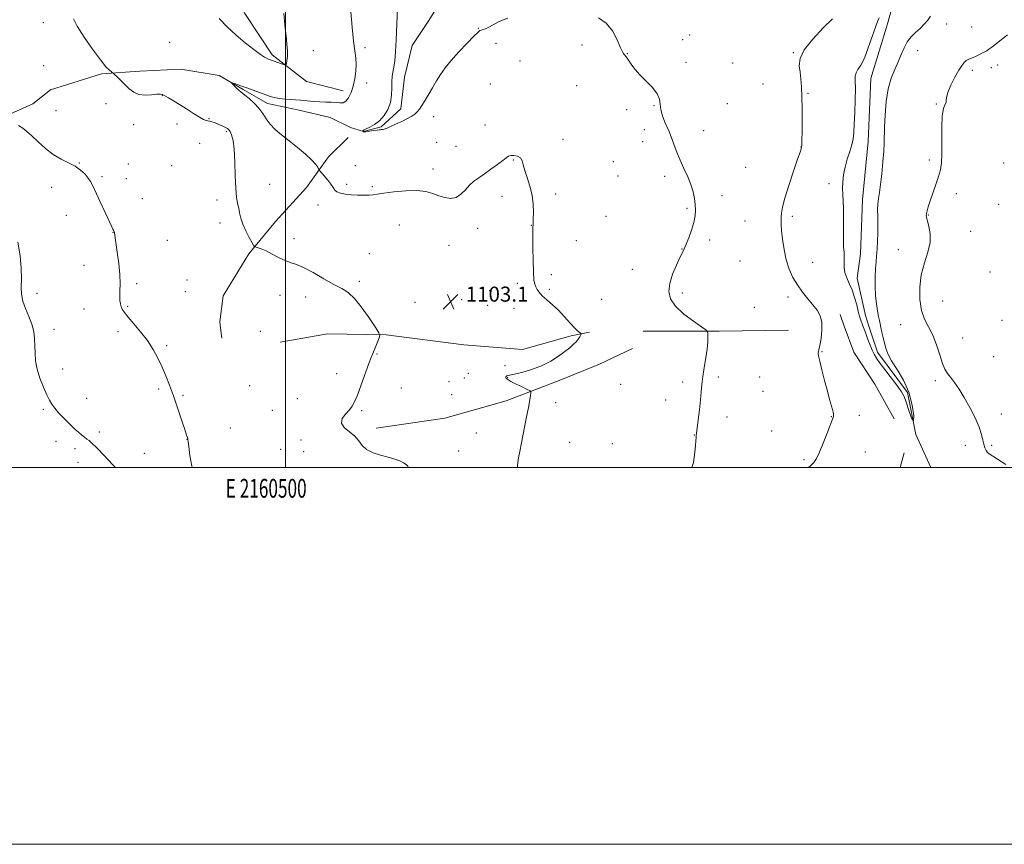
# Model space of a CAD drawing. Extents: x 2159800 to 2162700, y 362300 to 365200.
# Drawn here: x 2160359 to 2160882, y 362300 to 362738 of the extents above; entities that cross this region are included whole.
import ezdxf
from ezdxf.enums import TextEntityAlignment as Align

# ---------------------------------------------------------------- set-up
doc = ezdxf.new("R2010")
doc.units = 0
doc.header["$MEASUREMENT"] = 0
for name, color, linetype, lineweight in [('32000', 7, 'Continuous', 0), ('32001', 7, 'Continuous', 0), ('DTM HARD BREAKLINE', 7, 'Continuous', 0), ('DTM SPOT ELEVATION', 2, 'Continuous', 13), ('INDEX CONTOUR', 41, 'Continuous', 13), ('INTERMEDIATE CONTOUR', 44, 'Continuous', 0), ('INTERMEDIATE CONTOUR DEPRESSION', 44, 'Continuous', 0), ('SPOT ELEVATION', 7, 'Continuous', 0)]:
    doc.layers.add(name, color=color, linetype=linetype, lineweight=lineweight)
doc.styles.add('Style-ITALICS', font='ITALICS.shx')
doc.styles.add('Style-WORKING', font='WORKING.shx')

# ---------------------------------------------------------------- blocks, each defined once
blk = doc.blocks.new('SPOT')
at = {"layer": 'SPOT ELEVATION'}
for p, q in [((-3.91, -3.91), (3.82, 3.81)), ((-1.65, 3.77), (1.72, -3.93))]:
    blk.add_line(p, q, dxfattribs=at)

msp = doc.modelspace()

# ---------------------------------------------------------------- linework, layer by layer
at = {"layer": '32000', "flags": 128}
for points in [[(2159800, 362300), (2162700, 362300), (2162700, 365200), (2159800, 365200), (2159800, 362300)], [(2160000, 362500), (2162500, 362500), (2162500, 365000), (2160000, 365000), (2160000, 362500)], [(2160500, 362500), (2160500, 365000)]]:
    msp.add_lwpolyline(points, dxfattribs=at)
at = {"layer": 'DTM HARD BREAKLINE'}
for points in [[(2160803.47, 362600.64, 1095.42), (2160805.18, 362613.53, 1095.42), (2160806.35, 362642.06, 1095.42), (2160809.25, 362673.16, 1095.42), (2160810.71, 362706.53, 1095.42), (2160819.62, 362735.58, 1095.42), (2160824.41, 362752.94, 1095.42), (2160823.36, 362770.98, 1095.42), (2160817.5, 362790.91, 1095.42), (2160809.93, 362809.29, 1095.42)], [(2160440.21, 362790.62, 1105.49), (2160452.41, 362781.87, 1105.35), (2160467.04, 362763.15, 1105.22), (2160478.4, 362740.99, 1105.04), (2160492.85, 362719.18, 1104.31), (2160511.08, 362704.94, 1103.54), (2160530.51, 362699.97, 1102.83)], [(2160350.36, 362686.22, 1105.96), (2160365.7, 362693.16, 1105.16), (2160375.09, 362700.6, 1104.73), (2160402.3, 362709.04, 1104.14), (2160422.59, 362710.54, 1103.66), (2160444.37, 362711.55, 1102.75), (2160464.66, 362708.11, 1102.16), (2160477.53, 362700.69, 1101.83), (2160490.41, 362693.28, 1101.57), (2160507.24, 362689.83, 1101.19), (2160523.57, 362685.89, 1100.87), (2160534.47, 362680.46, 1100.6), (2160541.4, 362678.48, 1099.96), (2160550.8, 362680.97, 1099.9), (2160561.18, 362690.38, 1099.69), (2160563.15, 362707.21, 1099.42), (2160567.09, 362724.04, 1099.21), (2160575.98, 362737.41, 1098.99), (2160587.84, 362756.72, 1098.56)], [(2160465.22, 362575.68, 1105.28), (2160464.98, 362577.39, 1105.22), (2160466.85, 362591.14, 1104.75), (2160480.41, 362613.49, 1104.18), (2160494.65, 362630.69, 1103.34), (2160511.13, 362648.75, 1102.43), (2160522.8, 362664.91, 1101.67), (2160533.11, 362675.23, 1101.03)], [(2160809.66, 362575.14, 1095.52), (2160807.85, 362580.72, 1095.47), (2160803.47, 362600.64, 1095.42)], [(2160794.39, 362581.19, 1097.61), (2160796.6, 362575.16, 1097.58)], [(2160466.19, 362568.63, 1105.55), (2160465.22, 362575.68, 1105.28)], [(2160497.01, 362566.56, 1105.35), (2160522.28, 362570.94, 1105.19), (2160553.38, 362570.46, 1103.87), (2160594.68, 362565.12, 1103.29), (2160625.78, 362562.7, 1102.66), (2160651.53, 362569.99, 1102.24), (2160661.25, 362571.94, 1101.82)], [(2160767.03, 362572.93, 1098.89), (2160730.1, 362572.44, 1099.89), (2160689.77, 362572.43, 1100.63)], [(2160796.6, 362575.16, 1097.58), (2160801.68, 362561.27, 1097.5), (2160812.86, 362544.27, 1097.29), (2160823.07, 362525.81, 1097.5)], [(2160842.635, 362500, 1096.271), (2160834.59, 362517.55, 1096), (2160830.21, 362539.9, 1095.68), (2160814.17, 362561.28, 1095.63), (2160809.66, 362575.14, 1095.52)], [(2160548.04, 362520.89, 1103.66), (2160584.49, 362526.25, 1103.19), (2160617.04, 362535.48, 1102.45), (2160645.22, 362546.18, 1101.5), (2160666.6, 362554.93, 1101.08), (2160684.09, 362563.19, 1100.56)], [(2160826.294, 362500, 1096.56), (2160828.42, 362507.83, 1096.45)]]:
    msp.add_polyline3d(points, dxfattribs=at)
at = {"layer": 'DTM SPOT ELEVATION'}
for p in [(2160371.38, 362736.13, 1104.55), (2160602.31, 362733.13, 1099.95), (2160850.92, 362735.46, 1096.55), (2160864.2, 362733.93, 1096.86), (2160714.57, 362729.63, 1099.6), (2160438.35, 362725.78, 1102.6), (2160542.14, 362722.91, 1101.57), (2160611.64, 362725.17, 1100.42), (2160657.44, 362724.4, 1100.36), (2160710.76, 362727.26, 1099.7), (2160514.63, 362721.33, 1103.54), (2160681.51, 362719.76, 1099.95), (2160769.64, 362720.31, 1098.1), (2160835.66, 362721.39, 1096.38), (2160371.51, 362713.43, 1105.08), (2160624.52, 362715.88, 1100.83), (2160712.66, 362715.12, 1099.75), (2160737.33, 362714.83, 1099.04), (2160874.68, 362712.3, 1098.69), (2160878.14, 362713.65, 1098.72), (2160864.57, 362710.91, 1098.44), (2160542.99, 362704.11, 1101.04), (2160608.77, 362703.64, 1100.95), (2160654.54, 362702.73, 1100.99), (2160753.43, 362703.59, 1098.75), (2160434.5, 362697.63, 1104.03), (2160777.35, 362698.74, 1097.89), (2160404.54, 362693.17, 1104.47), (2160695.5, 362692.13, 1100.08), (2160734.53, 362693.16, 1099.27), (2160845.54, 362692.99, 1097.87), (2160378.11, 362689.52, 1104.88), (2160578.64, 362686.36, 1100.31), (2160681.11, 362690.05, 1100.51), (2160419.26, 362681.97, 1104.36), (2160442.4, 362682.44, 1104.24), (2160459.33, 362685.31, 1103.94), (2160605.87, 362681.9, 1101.64), (2160468.47, 362678.25, 1104.2), (2160690.4, 362679.46, 1100.5), (2160721.97, 362678.82, 1099.27), (2160454.28, 362672.16, 1104.5), (2160580.17, 362672.75, 1100.88), (2160590.45, 362670.55, 1101.52), (2160647.3, 362674.27, 1101.69), (2160689.55, 362672.97, 1100.64), (2160773.7, 362670.21, 1098.02), (2160390.44, 362661.66, 1105.93), (2160416.42, 362661.21, 1105.15), (2160439.41, 362660.35, 1104.63), (2160537.01, 362660.36, 1101.29), (2160620.96, 362663.24, 1102.07), (2160674, 362662.48, 1101.18), (2160841.76, 362663.25, 1097.58), (2160881.32, 362661.63, 1099.94), (2160578.23, 362658.47, 1101.61), (2160676.43, 362654.8, 1101.16), (2160701.29, 362654.57, 1100.43), (2160744.3, 362659.48, 1099.22), (2160402.5, 362654.5, 1105.77), (2160415.35, 362653.43, 1105.4), (2160491.54, 362650.29, 1103.23), (2160532.35, 362650.39, 1101.78), (2160788.48, 362650.65, 1096.36), (2160375.73, 362648.76, 1106.73), (2160545.96, 362649.13, 1101.82), (2160643.46, 362645.19, 1101.76), (2160731.64, 362644.39, 1099.55), (2160856.16, 362645.49, 1098.64), (2160423.89, 362642.79, 1105.37), (2160463.57, 362642.05, 1104.4), (2160517.15, 362639.45, 1102.31), (2160614.95, 362643.93, 1102.35), (2160878.54, 362639.72, 1099.68), (2160383.58, 362633.92, 1106.67), (2160713.19, 362637.62, 1100.15), (2160841.3, 362634.05, 1098.1), (2160465.11, 362629.86, 1104.39), (2160560.3, 362628.85, 1102.75), (2160630.44, 362628.59, 1102.02), (2160670.17, 362633.32, 1101.19), (2160743.95, 362630.97, 1099.11), (2160768.98, 362633.36, 1097.65), (2160408.41, 362624.91, 1106.02), (2160601.9, 362627, 1102.33), (2160863.65, 362625.38, 1099.31), (2160437.11, 362620.59, 1105.22), (2160504.35, 362621.52, 1103.63), (2160586.72, 362618.01, 1102.7), (2160654.36, 362620.54, 1101.49), (2160725.17, 362620.76, 1099.75), (2160544.35, 362613.49, 1103.2), (2160710.39, 362616, 1100.03), (2160825.4, 362615.63, 1096.74), (2160741.16, 362609.59, 1099.28), (2160779.81, 362609, 1097.22), (2160392.96, 362607.39, 1106.58), (2160641.13, 362602.41, 1101.73), (2160684, 362605.28, 1100.66), (2160873.98, 362603.83, 1099.55), (2160420.81, 362597.63, 1105.76), (2160447.58, 362599.54, 1105.06), (2160539.2, 362598.93, 1103.67), (2160623.03, 362597.82, 1102.23), (2160368.05, 362592.47, 1107.58), (2160446.74, 362593.43, 1105.16), (2160608.31, 362593.98, 1102.65), (2160640.08, 362594.59, 1101.82), (2160710.66, 362592.75, 1099.7), (2160497.07, 362591.41, 1104.49), (2160510.55, 362590.6, 1104.5), (2160568.63, 362587.72, 1103.25), (2160593.5, 362589.11, 1103.01), (2160667.73, 362589.26, 1100.71), (2160766.77, 362590.5, 1098.39), (2160848.82, 362588.43, 1099.48), (2160392.88, 362584.16, 1106.74), (2160416.15, 362585.6, 1105.86), (2160607.26, 362586.11, 1102.79), (2160621.27, 362584.48, 1102.48), (2160748.78, 362585.13, 1099.04), (2160880.44, 362578.11, 1099.88), (2160376.98, 362573.32, 1107.63), (2160410.93, 362572.16, 1106.32), (2160486.52, 362572.41, 1105.04), (2160826.63, 362575.82, 1096.85), (2160859.56, 362568.74, 1099.03), (2160436.9, 362564.74, 1105.82), (2160784.74, 362561.49, 1097.92), (2160548.52, 362560.25, 1103.9), (2160875.89, 362558.81, 1099.34), (2160381.62, 362552.28, 1107.42), (2160597.06, 362550.11, 1102.7), (2160616.46, 362554.13, 1102.2), (2160527.13, 362549.94, 1104.59), (2160586.65, 362545.69, 1103.26), (2160594.95, 362547.55, 1102.76), (2160617.83, 362547.69, 1101.95), (2160710.78, 362545.37, 1100.27), (2160729.73, 362548.1, 1099.77), (2160751.7, 362548.17, 1099.2), (2160844.93, 362546.17, 1097.59), (2160432.51, 362541.79, 1106.18), (2160480.81, 362543.48, 1105.63), (2160561.42, 362542.17, 1103.82), (2160677.84, 362544.21, 1101.05), (2160753.42, 362540.43, 1099.12), (2160394.35, 362536.83, 1107.24), (2160445.5, 362538.28, 1105.87), (2160506.25, 362536.55, 1105.05), (2160588.19, 362538.65, 1103.15), (2160643.4, 362534.53, 1101.5), (2160701.85, 362535.95, 1100.56), (2160371.42, 362531, 1108.21), (2160492.85, 362530.45, 1105.63), (2160540.45, 362530.26, 1103.8), (2160734.38, 362526.88, 1099.62), (2160789.82, 362526.99, 1098.04), (2160804.66, 362527.76, 1097.49), (2160880.02, 362528.5, 1098.54), (2160401.07, 362518.94, 1107.67), (2160470.71, 362521.05, 1105.55), (2160758.02, 362519.47, 1098.88), (2160377.98, 362513.87, 1108.54), (2160447.71, 362515.06, 1106.01), (2160508.18, 362514.66, 1104.25), (2160601.29, 362518.36, 1102.91), (2160650.74, 362513.48, 1102.04), (2160716.96, 362517.27, 1100.03), (2160388.11, 362510.05, 1108.36), (2160497.31, 362509.74, 1104.62), (2160509.5, 362508.42, 1104.26), (2160591.94, 362508.83, 1103.3), (2160673.53, 362512.65, 1101.62), (2160807.81, 362508.36, 1097), (2160860.86, 362511.79, 1097.54), (2160874.89, 362511.82, 1098.21), (2160425.04, 362507.6, 1107.24), (2160775.15, 362504.21, 1098.3), (2160389.7, 362502.8, 1108.64)]:
    msp.add_point(p, dxfattribs=at)
at = {"layer": 'INDEX CONTOUR'}
for points in [[(2160617.983, 362738.533, 1100), (2160613.332, 362736.757, 1100), (2160610.15, 362735.096, 1100), (2160607.908, 362733.779, 1100), (2160606.164, 362732.962, 1100), (2160604.818, 362732.528, 1100), (2160603.855, 362732.285, 1100), (2160603.145, 362731.974, 1100), (2160602.089, 362731.062, 1100), (2160599.975, 362728.947, 1100), (2160596.374, 362725.276, 1100), (2160592.002, 362720.696, 1100), (2160587.855, 362716.104, 1100), (2160584.693, 362712.177, 1100), (2160582.288, 362708.716, 1100), (2160580.172, 362705.304, 1100), (2160577.987, 362701.658, 1100), (2160573.889, 362694.786, 1100), (2160572.321, 362692.233, 1100), (2160571.023, 362690.296, 1100), (2160569.835, 362688.815, 1100), (2160568.574, 362687.622, 1100), (2160566.963, 362686.513, 1100), (2160564.702, 362685.275, 1100), (2160561.662, 362683.782, 1100), (2160558.394, 362682.253, 1100), (2160555.62, 362680.994, 1100), (2160553.87, 362680.229, 1100), (2160552.913, 362679.852, 1100), (2160552.327, 362679.677, 1100), (2160551.769, 362679.55, 1100), (2160551.219, 362679.451, 1100), (2160550.734, 362679.398, 1100), (2160550.308, 362679.385, 1100), (2160549.676, 362679.347, 1100), (2160548.509, 362679.199, 1100), (2160546.628, 362678.897, 1100), (2160544.479, 362678.539, 1100), (2160542.662, 362678.264, 1100), (2160541.622, 362678.173, 1100), (2160541.204, 362678.221, 1100), (2160541.099, 362678.329, 1100), (2160540.976, 362678.597, 1100), (2160540.992, 362678.643, 1100), (2160541.049, 362678.741, 1100), (2160541.206, 362678.937, 1100), (2160541.701, 362679.295, 1100), (2160542.82, 362679.887, 1100), (2160544.736, 362680.798, 1100), (2160547.193, 362682.17, 1100), (2160549.82, 362684.16, 1100), (2160552.275, 362686.867, 1100), (2160554.304, 362690.165, 1100), (2160555.677, 362693.872, 1100), (2160556.27, 362697.778, 1100), (2160556.369, 362701.567, 1100), (2160556.369, 362704.896, 1100), (2160556.576, 362707.568, 1100), (2160556.967, 362709.958, 1100), (2160557.433, 362712.591, 1100), (2160557.886, 362715.982, 1100), (2160558.307, 362720.632, 1100), (2160558.703, 362727.035, 1100), (2160559.069, 362735.289, 1100), (2160559.376, 362743.893, 1100)], [(2160715.742, 362500, 1100), (2160716.472, 362502.768, 1100), (2160717.274, 362508.002, 1100), (2160717.682, 362511.749, 1100), (2160717.871, 362514.198, 1100), (2160717.958, 362515.75, 1100), (2160718.055, 362516.879, 1100), (2160718.236, 362518.353, 1100), (2160718.576, 362521.013, 1100), (2160719.107, 362525.381, 1100), (2160719.718, 362530.708, 1100), (2160720.263, 362535.929, 1100), (2160720.651, 362540.273, 1100), (2160721.009, 362544.152, 1100), (2160721.524, 362548.278, 1100), (2160722.305, 362553.128, 1100), (2160723.169, 362558.247, 1100), (2160723.858, 362562.95, 1100), (2160724.183, 362566.677, 1100), (2160724.235, 362569.379, 1100), (2160724.172, 362571.133, 1100), (2160724, 362572.137, 1100), (2160723.111, 362573.069, 1100), (2160720.741, 362574.731, 1100), (2160716.495, 362577.683, 1100), (2160711.443, 362581.532, 1100), (2160707.02, 362585.647, 1100), (2160704.368, 362589.565, 1100), (2160703.452, 362593.489, 1100), (2160703.942, 362597.791, 1100), (2160705.462, 362602.649, 1100), (2160707.457, 362607.467, 1100), (2160709.327, 362611.454, 1100), (2160710.638, 362614.115, 1100), (2160711.618, 362616.146, 1100), (2160712.665, 362618.537, 1100), (2160714.047, 362621.998, 1100), (2160715.529, 362626.109, 1100), (2160716.751, 362630.169, 1100), (2160717.435, 362633.649, 1100), (2160717.639, 362636.711, 1100), (2160717.502, 362639.691, 1100), (2160717.119, 362642.876, 1100), (2160716.399, 362646.364, 1100), (2160715.206, 362650.209, 1100), (2160713.479, 362654.421, 1100), (2160711.453, 362658.838, 1100), (2160709.44, 362663.256, 1100), (2160707.696, 362667.464, 1100), (2160706.272, 362671.217, 1100), (2160705.162, 362674.262, 1100), (2160704.323, 362676.492, 1100), (2160703.557, 362678.382, 1100), (2160701.388, 362683.443, 1100), (2160700.127, 362686.76, 1100), (2160699.225, 362690.027, 1100), (2160698.87, 362692.907, 1100), (2160698.479, 362695.602, 1100), (2160697.274, 362698.46, 1100), (2160694.742, 362701.716, 1100), (2160691.422, 362705.18, 1100), (2160688.116, 362708.557, 1100), (2160685.474, 362711.583, 1100), (2160683.53, 362714.125, 1100), (2160681.257, 362717.413, 1100), (2160680.641, 362718.27, 1100), (2160680.15, 362718.866, 1100), (2160679.616, 362719.484, 1100), (2160678.86, 362720.692, 1100), (2160677.7, 362723.127, 1100), (2160675.968, 362727.127, 1100), (2160673.528, 362731.812, 1100), (2160670.255, 362736.003, 1100), (2160666.136, 362738.801, 1100)]]:
    msp.add_polyline3d(points, dxfattribs=at)
at = {"layer": 'INTERMEDIATE CONTOUR'}
for points in [[(2160565.216, 362500, 1104), (2160564.884, 362500.688, 1104), (2160564.026, 362501.656, 1104), (2160562.651, 362502.589, 1104), (2160560.62, 362503.52, 1104), (2160557.899, 362504.472, 1104), (2160554.475, 362505.463, 1104), (2160550.452, 362506.535, 1104), (2160546.391, 362507.829, 1104), (2160542.971, 362509.511, 1104), (2160540.624, 362511.674, 1104), (2160538.803, 362514.134, 1104), (2160536.718, 362516.637, 1104), (2160533.898, 362518.994, 1104), (2160531.154, 362521.268, 1104), (2160529.618, 362523.588, 1104), (2160530.063, 362526.026, 1104), (2160531.817, 362528.434, 1104), (2160533.85, 362530.606, 1104), (2160535.382, 362532.517, 1104), (2160536.644, 362534.857, 1104), (2160538.118, 362538.499, 1104), (2160540.122, 362543.914, 1104), (2160544.207, 362555.224, 1104), (2160545.433, 362558.528, 1104), (2160546.223, 362560.524, 1104), (2160547.876, 362564.514, 1104), (2160549.679, 362568.936, 1104), (2160550.038, 362570.18, 1104), (2160549.563, 362571.553, 1104), (2160547.852, 362574.232, 1104), (2160544.7, 362578.939, 1104), (2160540.715, 362584.576, 1104), (2160536.705, 362589.59, 1104), (2160533.222, 362592.87, 1104), (2160529.778, 362595.069, 1104), (2160525.625, 362597.283, 1104), (2160520.314, 362600.284, 1104), (2160514.59, 362603.56, 1104), (2160509.496, 362606.277, 1104), (2160505.763, 362607.861, 1104), (2160502.878, 362608.786, 1104), (2160500.017, 362609.792, 1104), (2160496.588, 362611.406, 1104), (2160492.93, 362613.325, 1104), (2160489.609, 362615.036, 1104), (2160487.084, 362616.143, 1104), (2160485.344, 362616.731, 1104), (2160484.259, 362616.999, 1104), (2160483.652, 362617.205, 1104), (2160483.127, 362617.811, 1104), (2160482.232, 362619.341, 1104), (2160480.678, 362622.115, 1104), (2160478.822, 362625.651, 1104), (2160477.181, 362629.269, 1104), (2160476.138, 362632.43, 1104), (2160475.532, 362635.174, 1104), (2160475.068, 362637.681, 1104), (2160474.522, 362640.234, 1104), (2160473.956, 362643.509, 1104), (2160473.509, 362648.286, 1104), (2160473.256, 362654.958, 1104), (2160473.052, 362662.383, 1104), (2160472.696, 362669.033, 1104), (2160472.054, 362673.727, 1104), (2160471.256, 362676.658, 1104), (2160470.503, 362678.367, 1104), (2160469.902, 362679.356, 1104), (2160469.209, 362679.993, 1104), (2160468.086, 362680.608, 1104), (2160466.328, 362681.44, 1104), (2160464.249, 362682.355, 1104), (2160462.297, 362683.128, 1104), (2160460.809, 362683.594, 1104), (2160459.695, 362683.838, 1104), (2160458.756, 362684.004, 1104), (2160457.767, 362684.259, 1104), (2160456.381, 362684.853, 1104), (2160454.224, 362686.061, 1104), (2160451.077, 362688.031, 1104), (2160447.355, 362690.428, 1104), (2160443.63, 362692.798, 1104), (2160440.39, 362694.763, 1104), (2160437.783, 362696.268, 1104), (2160435.873, 362697.338, 1104), (2160434.6, 362697.996, 1104), (2160433.414, 362698.278, 1104), (2160431.64, 362698.22, 1104), (2160428.827, 362697.924, 1104), (2160425.416, 362697.742, 1104), (2160422.073, 362698.096, 1104), (2160419.307, 362699.281, 1104), (2160416.999, 362701.09, 1104), (2160414.874, 362703.189, 1104), (2160412.749, 362705.269, 1104), (2160410.814, 362707.092, 1104), (2160408.526, 362709.191, 1104), (2160408.039, 362709.606, 1104), (2160407.474, 362710.041, 1104), (2160406.43, 362710.904, 1104), (2160404.581, 362712.809, 1104), (2160401.618, 362716.424, 1104), (2160397.471, 362722.049, 1104), (2160393.011, 362728.515, 1104), (2160389.35, 362734.282, 1104), (2160387.312, 362738.272, 1104)], [(2160464.77, 362738.388, 1104), (2160469.028, 362733.996, 1104), (2160473.723, 362729.584, 1104), (2160478.557, 362725.478, 1104), (2160483.029, 362721.98, 1104), (2160486.586, 362719.387, 1104), (2160488.847, 362717.88, 1104), (2160490.112, 362717.178, 1104), (2160490.85, 362716.885, 1104), (2160498.92, 362713.914, 1104), (2160499.822, 362713.627, 1104), (2160500.213, 362713.79, 1104), (2160500.429, 362714.547, 1104), (2160500.713, 362716.016, 1104), (2160500.968, 362718.238, 1104), (2160501, 362721.232, 1104), (2160500.691, 362724.949, 1104), (2160500.196, 362729.076, 1104), (2160499.743, 362733.23, 1104), (2160499.456, 362737.145, 1104), (2160499.026, 362741.014, 1104)], [(2160623.025, 362500, 1102), (2160623.026, 362500.031, 1102), (2160623.106, 362501.171, 1102), (2160623.302, 362502.774, 1102), (2160623.68, 362505.093, 1102), (2160624.299, 362508.453, 1102), (2160625.214, 362513.197, 1102), (2160627.735, 362526.051, 1102), (2160628.863, 362531.879, 1102), (2160629.611, 362535.902, 1102), (2160630.035, 362538.32, 1102), (2160630.245, 362539.629, 1102), (2160630.268, 362540.312, 1102), (2160629.759, 362540.807, 1102), (2160628.282, 362541.535, 1102), (2160625.623, 362542.786, 1102), (2160622.445, 362544.308, 1102), (2160619.64, 362545.713, 1102), (2160617.89, 362546.704, 1102), (2160617.07, 362547.35, 1102), (2160616.848, 362547.809, 1102), (2160616.933, 362548.206, 1102), (2160617.187, 362548.534, 1102), (2160617.51, 362548.752, 1102), (2160617.929, 362548.864, 1102), (2160618.98, 362549.052, 1102), (2160621.326, 362549.544, 1102), (2160625.374, 362550.528, 1102), (2160630.512, 362552.031, 1102), (2160635.874, 362554.036, 1102), (2160640.721, 362556.481, 1102), (2160644.864, 362559.091, 1102), (2160648.237, 362561.541, 1102), (2160650.819, 362563.586, 1102), (2160652.746, 362565.293, 1102), (2160654.193, 362566.811, 1102), (2160655.31, 362568.239, 1102), (2160656.135, 362569.483, 1102), (2160656.678, 362570.399, 1102), (2160656.945, 362570.907, 1102), (2160656.92, 362571.172, 1102), (2160656.582, 362571.422, 1102), (2160655.895, 362571.892, 1102), (2160654.757, 362572.839, 1102), (2160653.059, 362574.534, 1102), (2160647.931, 362580.265, 1102), (2160644.829, 362583.506, 1102), (2160641.642, 362586.46, 1102), (2160638.668, 362589.039, 1102), (2160636.23, 362591.231, 1102), (2160634.551, 362593.045, 1102), (2160633.482, 362594.582, 1102), (2160632.781, 362595.966, 1102), (2160632.243, 362597.446, 1102), (2160631.828, 362599.754, 1102), (2160631.533, 362603.753, 1102), (2160631.351, 362609.858, 1102), (2160631.26, 362616.723, 1102), (2160631.235, 362622.559, 1102), (2160631.249, 362626.034, 1102), (2160631.287, 362627.633, 1102), (2160631.373, 362628.899, 1102), (2160631.424, 362629.994, 1102), (2160631.495, 362632.072, 1102), (2160631.559, 362635.455, 1102), (2160631.416, 362639.806, 1102), (2160630.822, 362644.623, 1102), (2160629.648, 362649.439, 1102), (2160628.219, 362653.92, 1102), (2160626.973, 362657.768, 1102), (2160626.197, 362660.755, 1102), (2160625.573, 362662.932, 1102), (2160624.633, 362664.422, 1102), (2160623.063, 362665.336, 1102), (2160621.186, 362665.757, 1102), (2160619.484, 362665.759, 1102), (2160618.25, 362665.379, 1102), (2160617.044, 362664.513, 1102), (2160615.238, 362663.019, 1102), (2160612.413, 362660.853, 1102), (2160608.971, 362658.348, 1102), (2160605.522, 362655.933, 1102), (2160602.544, 362653.905, 1102), (2160599.986, 362652.037, 1102), (2160597.667, 362649.968, 1102), (2160595.41, 362647.504, 1102), (2160593.071, 362645.111, 1102), (2160590.509, 362643.416, 1102), (2160587.634, 362642.882, 1102), (2160584.539, 362643.298, 1102), (2160581.37, 362644.289, 1102), (2160578.153, 362645.483, 1102), (2160574.455, 362646.531, 1102), (2160569.731, 362647.091, 1102), (2160563.734, 362646.939, 1102), (2160557.441, 362646.322, 1102), (2160552.131, 362645.606, 1102), (2160548.694, 362645.089, 1102), (2160546.448, 362644.782, 1102), (2160544.324, 362644.634, 1102), (2160541.501, 362644.597, 1102), (2160538.169, 362644.663, 1102), (2160534.771, 362644.837, 1102), (2160531.698, 362645.131, 1102), (2160529.145, 362645.602, 1102), (2160527.257, 362646.317, 1102), (2160526.069, 362647.341, 1102), (2160525.18, 362648.725, 1102), (2160524.074, 362650.514, 1102), (2160522.411, 362652.672, 1102), (2160520.538, 362654.834, 1102), (2160518.09, 362657.519, 1102), (2160517.702, 362658.037, 1102), (2160517.475, 362658.547, 1102), (2160517.056, 362659.447, 1102), (2160516.02, 362660.948, 1102), (2160513.915, 362663.215, 1102), (2160510.484, 362666.309, 1102), (2160506.223, 362669.865, 1102), (2160501.819, 362673.414, 1102), (2160497.852, 362676.593, 1102), (2160494.485, 362679.479, 1102), (2160491.773, 362682.255, 1102), (2160489.689, 362685.067, 1102), (2160487.856, 362687.913, 1102), (2160485.812, 362690.752, 1102), (2160483.266, 362693.506, 1102), (2160480.608, 362695.936, 1102), (2160478.401, 362697.766, 1102), (2160476.177, 362699.51, 1102), (2160475.339, 362700.233, 1102), (2160474.16, 362701.338, 1102), (2160471.761, 362703.669, 1102), (2160471.202, 362704.247, 1102), (2160471.311, 362704.355, 1102), (2160472.181, 362704.087, 1102), (2160473.867, 362703.522, 1102), (2160476.291, 362702.692, 1102), (2160479.336, 362701.614, 1102), (2160482.825, 362700.337, 1102), (2160489.446, 362697.86, 1102), (2160491.829, 362696.995, 1102), (2160493.965, 362696.387, 1102), (2160496.507, 362695.947, 1102), (2160499.915, 362695.597, 1102), (2160507.91, 362694.989, 1102), (2160514.998, 362694.369, 1102), (2160518.212, 362694.143, 1102), (2160521.328, 362694.019, 1102), (2160524.232, 362693.929, 1102), (2160526.759, 362693.782, 1102), (2160528.801, 362693.572, 1102), (2160530.478, 362693.651, 1102), (2160531.968, 362694.455, 1102), (2160533.402, 362696.311, 1102), (2160534.738, 362699.092, 1102), (2160535.89, 362702.558, 1102), (2160536.777, 362706.45, 1102), (2160537.338, 362710.427, 1102), (2160537.519, 362714.13, 1102), (2160537.297, 362717.438, 1102), (2160536.77, 362721.188, 1102), (2160536.069, 362726.455, 1102), (2160535.319, 362733.818, 1102), (2160534.62, 362741.875, 1102)], [(2160777.557, 362500, 1098), (2160778.643, 362500.974, 1098), (2160780.423, 362502.777, 1098), (2160781.901, 362504.881, 1098), (2160783.498, 362508.12, 1098), (2160785.49, 362512.952, 1098), (2160787.566, 362518.343, 1098), (2160790.86, 362527.062, 1098), (2160790.934, 362527.344, 1098), (2160790.973, 362527.661, 1098), (2160790.965, 362528.037, 1098), (2160790.894, 362528.533, 1098), (2160790.702, 362529.357, 1098), (2160790.328, 362530.753, 1098), (2160788.827, 362536.172, 1098), (2160787.643, 362540.596, 1098), (2160786.192, 362546.183, 1098), (2160784.73, 362551.927, 1098), (2160783.568, 362556.582, 1098), (2160782.935, 362559.246, 1098), (2160782.73, 362560.397, 1098), (2160782.772, 362560.858, 1098), (2160782.919, 362561.398, 1098), (2160783.189, 362562.563, 1098), (2160783.641, 362564.843, 1098), (2160784.26, 362568.505, 1098), (2160784.735, 362572.901, 1098), (2160784.679, 362577.163, 1098), (2160783.796, 362580.639, 1098), (2160782.157, 362583.579, 1098), (2160779.915, 362586.453, 1098), (2160777.25, 362589.643, 1098), (2160774.42, 362593.168, 1098), (2160771.704, 362596.956, 1098), (2160769.334, 362600.978, 1098), (2160767.364, 362605.368, 1098), (2160765.804, 362610.303, 1098), (2160764.652, 362615.798, 1098), (2160763.859, 362621.236, 1098), (2160763.363, 362625.838, 1098), (2160763.107, 362629.062, 1098), (2160763.028, 362631.279, 1098), (2160763.067, 362633.098, 1098), (2160763.23, 362635.151, 1098), (2160763.783, 362638.18, 1098), (2160765.056, 362642.956, 1098), (2160767.209, 362649.811, 1098), (2160769.71, 362657.332, 1098), (2160771.856, 362663.672, 1098), (2160773.116, 362667.447, 1098), (2160773.658, 362669.147, 1098), (2160773.894, 362670.012, 1098), (2160773.949, 362670.34, 1098), (2160774.006, 362670.917, 1098), (2160774.077, 362672.017, 1098), (2160774.154, 362674.176, 1098), (2160774.218, 362677.998, 1098), (2160774.252, 362683.773, 1098), (2160774.229, 362690.537, 1098), (2160774.122, 362697.013, 1098), (2160773.907, 362702.219, 1098), (2160773.574, 362706.347, 1098), (2160773.118, 362709.885, 1098), (2160772.696, 362713.319, 1098), (2160773.113, 362717.129, 1098), (2160775.341, 362721.792, 1098), (2160779.895, 362727.512, 1098), (2160785.48, 362733.395, 1098), (2160790.346, 362738.273, 1098)], [(2160883.361, 362729.795, 1098), (2160874.903, 362723.262, 1098), (2160873.372, 362722.1, 1098), (2160872.232, 362721.317, 1098), (2160871.214, 362720.723, 1098), (2160870.021, 362720.107, 1098), (2160868.451, 362719.322, 1098), (2160866.685, 362718.473, 1098), (2160864.998, 362717.727, 1098), (2160863.6, 362717.192, 1098), (2160862.441, 362716.735, 1098), (2160861.405, 362716.162, 1098), (2160860.363, 362715.251, 1098), (2160859.122, 362713.668, 1098), (2160857.475, 362711.048, 1098), (2160855.347, 362707.247, 1098), (2160853.188, 362702.979, 1098), (2160851.579, 362699.179, 1098), (2160850.91, 362696.553, 1098), (2160850.794, 362694.892, 1098), (2160850.651, 362693.762, 1098), (2160850.062, 362692.638, 1098), (2160849.248, 362690.634, 1098), (2160848.585, 362686.777, 1098), (2160848.347, 362680.542, 1098), (2160848.409, 362666.513, 1098), (2160848.21, 362661.704, 1098), (2160847.662, 362658.11, 1098), (2160846.675, 362654.58, 1098), (2160845.235, 362650.283, 1098), (2160842.169, 362641.537, 1098), (2160841.165, 362638.47, 1098), (2160840.564, 362636.371, 1098), (2160840.25, 362634.959, 1098), (2160840.14, 362633.913, 1098), (2160840.287, 362632.744, 1098), (2160840.779, 362630.924, 1098), (2160841.589, 362628.045, 1098), (2160842.243, 362624.193, 1098), (2160842.152, 362619.576, 1098), (2160840.949, 362614.373, 1098), (2160839.159, 362608.632, 1098), (2160837.527, 362602.372, 1098), (2160836.673, 362595.714, 1098), (2160836.699, 362589.188, 1098), (2160837.585, 362583.424, 1098), (2160839.245, 362578.808, 1098), (2160841.364, 362574.74, 1098), (2160843.572, 362570.378, 1098), (2160845.56, 362565.182, 1098), (2160847.281, 362559.821, 1098), (2160848.761, 362555.267, 1098), (2160850.055, 362552.189, 1098), (2160851.379, 362550.033, 1098), (2160852.984, 362547.944, 1098), (2160855.061, 362545.198, 1098), (2160857.558, 362541.61, 1098), (2160860.359, 362537.131, 1098), (2160863.304, 362531.84, 1098), (2160866.05, 362526.343, 1098), (2160868.21, 362521.377, 1098), (2160869.521, 362517.505, 1098), (2160870.227, 362514.601, 1098), (2160870.701, 362512.365, 1098), (2160871.247, 362510.55, 1098), (2160871.907, 362509.109, 1098), (2160872.655, 362508.048, 1098), (2160873.571, 362507.274, 1098), (2160878.019, 362504.549, 1098), (2160882.46, 362501.659, 1098)], [(2160450.476, 362500, 1106), (2160450.271, 362500.717, 1106), (2160449.18, 362506.5, 1106), (2160448.526, 362511.173, 1106), (2160448.217, 362513.83, 1106), (2160448.114, 362514.952, 1106), (2160448.064, 362515.365, 1106), (2160447.905, 362515.884, 1106), (2160447.428, 362517.278, 1106), (2160446.412, 362520.303, 1106), (2160444.728, 362525.4, 1106), (2160442.616, 362531.737, 1106), (2160440.411, 362538.165, 1106), (2160438.365, 362543.79, 1106), (2160436.412, 362548.733, 1106), (2160434.404, 362553.371, 1106), (2160432.195, 362558.011, 1106), (2160429.636, 362562.697, 1106), (2160426.578, 362567.403, 1106), (2160423, 362572.045, 1106), (2160419.392, 362576.304, 1106), (2160416.374, 362579.803, 1106), (2160414.402, 362582.295, 1106), (2160413.284, 362584.05, 1106), (2160412.666, 362585.472, 1106), (2160412.255, 362586.928, 1106), (2160412.008, 362588.657, 1106), (2160411.945, 362590.868, 1106), (2160412.045, 362593.764, 1106), (2160412.118, 362597.551, 1106), (2160411.94, 362602.432, 1106), (2160411.366, 362608.379, 1106), (2160410.587, 362614.437, 1106), (2160409.127, 362624.58, 1106), (2160409.047, 362624.954, 1106), (2160408.966, 362625.218, 1106), (2160408.885, 362625.412, 1106), (2160408.56, 362626.01, 1106), (2160408.321, 362626.492, 1106), (2160407.694, 362627.815, 1106), (2160404.093, 362635.5, 1106), (2160401.459, 362641.153, 1106), (2160397.535, 362649.664, 1106), (2160396.402, 362651.892, 1106), (2160395.194, 362653.712, 1106), (2160393.476, 362655.748, 1106), (2160391.157, 362657.93, 1106), (2160388.228, 362660.016, 1106), (2160384.716, 362661.868, 1106), (2160380.785, 362663.805, 1106), (2160376.633, 362666.254, 1106), (2160372.47, 362669.464, 1106), (2160368.568, 362672.973, 1106), (2160365.213, 362676.135, 1106), (2160362.575, 362678.475, 1106), (2160360.373, 362680.161, 1106), (2160358.209, 362681.529, 1106)], [(2160409.597, 362500, 1108), (2160408.062, 362501.657, 1108), (2160403.642, 362506.394, 1108), (2160399.714, 362510.507, 1108), (2160397.154, 362513.008, 1108), (2160395.622, 362514.301, 1108), (2160394.467, 362515.143, 1108), (2160393.163, 362516.151, 1108), (2160391.657, 362517.389, 1108), (2160390.019, 362518.787, 1108), (2160388.29, 362520.305, 1108), (2160386.404, 362522.032, 1108), (2160384.27, 362524.091, 1108), (2160381.868, 362526.535, 1108), (2160379.467, 362529.116, 1108), (2160377.408, 362531.519, 1108), (2160375.905, 362533.582, 1108), (2160374.664, 362535.759, 1108), (2160373.267, 362538.664, 1108), (2160371.445, 362542.7, 1108), (2160369.529, 362547.453, 1108), (2160368.005, 362552.304, 1108), (2160367.218, 362556.758, 1108), (2160366.963, 362560.835, 1108), (2160366.902, 362564.684, 1108), (2160366.72, 362568.442, 1108), (2160366.211, 362572.228, 1108), (2160365.2, 362576.151, 1108), (2160363.623, 362580.265, 1108), (2160361.88, 362584.404, 1108), (2160360.485, 362588.346, 1108), (2160359.81, 362592.001, 1108), (2160359.655, 362595.783, 1108), (2160359.673, 362600.239, 1108), (2160359.54, 362605.788, 1108), (2160358.985, 362612.36, 1108), (2160357.755, 362619.755, 1108)]]:
    msp.add_polyline3d(points, dxfattribs=at)
at = {"layer": 'INTERMEDIATE CONTOUR DEPRESSION'}
for points in [[(2160800.771, 362594.354, 1096), (2160799.278, 362597.773, 1096), (2160797.89, 362600.722, 1096), (2160796.909, 362603.482, 1096), (2160796.533, 362606.277, 1096), (2160796.54, 362609.059, 1096), (2160796.605, 362611.717, 1096), (2160796.486, 362614.261, 1096), (2160796.267, 362617.184, 1096), (2160796.116, 362621.103, 1096), (2160796.145, 362626.356, 1096), (2160796.248, 362632.181, 1096), (2160796.268, 362637.539, 1096), (2160796.103, 362641.676, 1096), (2160795.865, 362644.97, 1096), (2160795.727, 362648.085, 1096), (2160795.837, 362651.554, 1096), (2160796.266, 362655.393, 1096), (2160797.064, 362659.491, 1096), (2160798.222, 362663.706, 1096), (2160799.495, 362667.775, 1096), (2160800.579, 362671.408, 1096), (2160801.251, 362674.515, 1096), (2160801.62, 362677.835, 1096), (2160801.872, 362682.312, 1096), (2160802.152, 362688.482, 1096), (2160802.401, 362695.283, 1096), (2160802.514, 362701.247, 1096), (2160802.456, 362705.282, 1096), (2160802.466, 362707.784, 1096), (2160802.855, 362709.525, 1096), (2160803.854, 362711.257, 1096), (2160805.383, 362713.665, 1096), (2160807.284, 362717.419, 1096), (2160809.377, 362722.83, 1096), (2160811.411, 362728.777, 1096), (2160813.109, 362733.784, 1096), (2160814.293, 362736.832, 1096), (2160815.153, 362738.73, 1096)], [(2160842.476, 362739.606, 1096), (2160841.016, 362737.61, 1096), (2160839.092, 362735.353, 1096), (2160836.853, 362733.068, 1096), (2160834.458, 362730.9, 1096), (2160832.11, 362728.654, 1096), (2160830.022, 362726.05, 1096), (2160828.325, 362722.886, 1096), (2160826.823, 362719.272, 1096), (2160825.234, 362715.394, 1096), (2160823.38, 362711.331, 1096), (2160821.493, 362706.725, 1096), (2160819.908, 362701.11, 1096), (2160818.873, 362694.29, 1096), (2160818.31, 362687.157, 1096), (2160818.05, 362680.874, 1096), (2160817.83, 362672.303, 1096), (2160817.603, 362667.933, 1096), (2160817.162, 362662.25, 1096), (2160816.56, 362655.995, 1096), (2160815.888, 362650.304, 1096), (2160815.236, 362646.017, 1096), (2160814.699, 362642.774, 1096), (2160814.372, 362639.917, 1096), (2160814.31, 362636.874, 1096), (2160814.396, 362633.423, 1096), (2160814.477, 362629.428, 1096), (2160814.428, 362624.868, 1096), (2160814.259, 362620.179, 1096), (2160814.014, 362615.914, 1096), (2160813.733, 362612.419, 1096), (2160813.459, 362609.224, 1096), (2160813.225, 362605.655, 1096), (2160813.076, 362601.24, 1096), (2160813.069, 362596.309, 1096), (2160813.27, 362591.393, 1096), (2160813.708, 362586.955, 1096), (2160814.273, 362583.189, 1096), (2160814.816, 362580.219, 1096), (2160815.239, 362578.058, 1096), (2160815.606, 362576.279, 1096), (2160816.025, 362574.345, 1096), (2160816.576, 362571.86, 1096), (2160817.23, 362569.003, 1096), (2160817.926, 362566.095, 1096), (2160818.685, 362563.326, 1096), (2160819.827, 362560.358, 1096), (2160821.755, 362556.725, 1096), (2160824.67, 362552.061, 1096), (2160827.976, 362546.421, 1096), (2160830.879, 362539.963, 1096), (2160832.736, 362533.125, 1096), (2160833.513, 362527.452, 1096), (2160833.333, 362524.762, 1096), (2160832.36, 362526.209, 1096), (2160830.956, 362530.249, 1096), (2160829.528, 362534.668, 1096), (2160828.328, 362537.805, 1096), (2160826.986, 362540.212, 1096), (2160824.98, 362542.998, 1096), (2160818.635, 362551.359, 1096), (2160815.662, 362555.334, 1096), (2160813.669, 362558.155, 1096), (2160812.403, 362560.266, 1096), (2160811.4, 362562.396, 1096), (2160810.303, 362565.065, 1096), (2160809.18, 362567.967, 1096), (2160808.203, 362570.589, 1096), (2160807.494, 362572.553, 1096), (2160806.536, 362575.28, 1096), (2160805.205, 362578.879, 1096), (2160804.89, 362579.777, 1096), (2160804.547, 362580.964, 1096), (2160804.026, 362583.026, 1096), (2160803.21, 362586.327, 1096), (2160802.11, 362590.35, 1096), (2160800.771, 362594.354, 1096)]]:
    msp.add_polyline3d(points, dxfattribs=at)

# ---------------------------------------------------------------- block references
at = {"layer": 'SPOT ELEVATION'}
msp.add_blockref('SPOT', (2160587.599, 362588.084, 1103.075), dxfattribs=at)

# ---------------------------------------------------------------- texts
at = {"layer": '32001', "style": 'Style-WORKING', "width": 0.67}
msp.add_text('E 2160500', height=10, dxfattribs=at).set_placement((2160489.671, 362494), align=Align.TOP_CENTER)
at = {"layer": 'SPOT ELEVATION', "style": 'Style-ITALICS'}
msp.add_text('1103.1', height=8, dxfattribs=at).set_placement((2160595.599, 362588.084, 1103.075))

doc.saveas('drawing.dxf')
